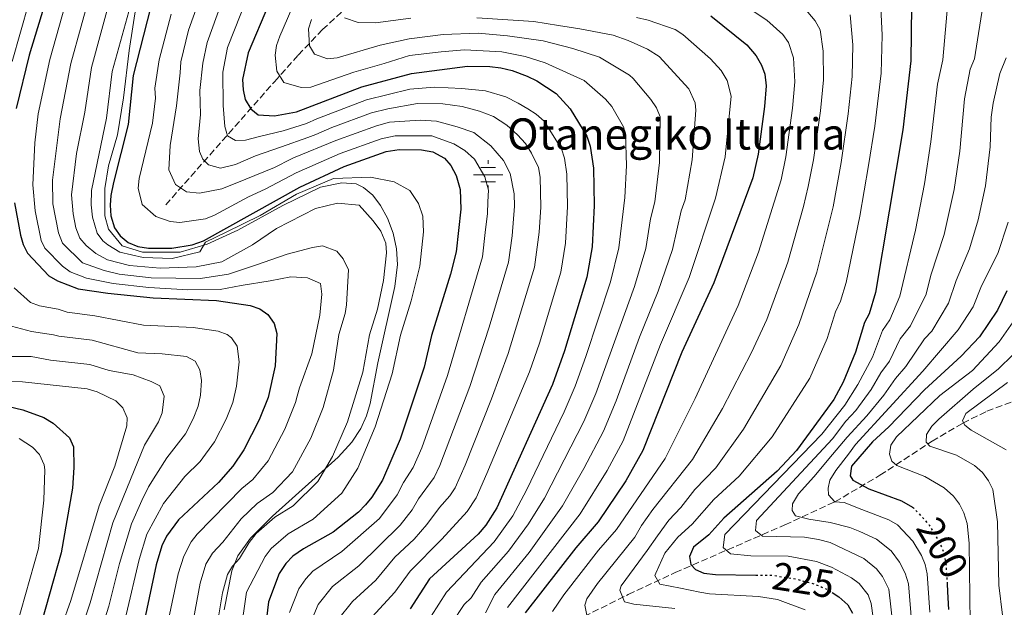
# Model space of a CAD drawing. Units: metres. Extents: x 609964 to 613386, y 4784844 to 4787213.
# Drawn here: x 611878 to 612131, y 4786265 to 4786415 of the extents above; entities that cross this region are included whole.
import ezdxf
from ezdxf.enums import TextEntityAlignment as Align

# ---------------------------------------------------------------- set-up
doc = ezdxf.new("R2010")
doc.units = ezdxf.units.M
doc.header["$MEASUREMENT"] = 0
doc.linetypes.add('DGN Style 3', pattern=[2.435891, 1.739922, -0.695969])
doc.linetypes.add('DGN Style 5', pattern=[1.217945, 0.521977, -0.695969])
for name, color, linetype, lineweight in [('Barranco lineal', 142, 'DGN Style 3', 13), ('Canal lineal sin especificar', 4, 'Continuous', 13), ('Cota de curva de nivel directora', 7, 'Continuous', 0), ('Curva de nivel directora', 30, 'Continuous', 30), ('Curva de nivel directora no vista', 30, 'DGN Style 5', 30), ('Curva de nivel intermedia', 30, 'Continuous', 0), ('Fuente-manantial-naciente', 7, 'Continuous', 0), ('Texto de Fuente', 4, 'Continuous', 0)]:
    doc.layers.add(name, color=color, linetype=linetype, lineweight=lineweight)
doc.styles.add('Style-Arial', font='arial.ttf')

# ---------------------------------------------------------------- blocks, each defined once
blk = doc.blocks.new('5NACIE')
at = {"layer": 'Canal lineal sin especificar', "color": 4, "linetype": 'Continuous', "lineweight": 0, "flags": 128}
for points in [[(0, 0.2812), (0, 0.375)], [(-0.375, 0), (0.375, 0)], [(-0.1875, 0.1875), (0.1875, 0.1875)], [(-0.1875, -0.1875), (0.1875, -0.1875)], [(0, -0.2812), (0, -0.375)]]:
    blk.add_lwpolyline(points, dxfattribs=at)

msp = doc.modelspace()

# ---------------------------------------------------------------- linework, layer by layer
at = {"layer": 'Barranco lineal', "color": 142, "linetype": 'DGN Style 3', "lineweight": 13}
for points in [[(611915.74, 4786367.77, 290.99), (611943.65, 4786399.35, 272.37), (611949.73, 4786406.16, 267.98), (611955.95, 4786412.7, 263.31), (611962.49, 4786418.72, 258.64), (611967.68, 4786422.75, 255.28), (611971.99, 4786425.5, 252.84), (611976.02, 4786427.38, 250.93), (611984.9, 4786430.06, 247.48), (612006.33, 4786434.3, 240.13), (612010.88, 4786435.55, 238.32), (612015.2, 4786437.11, 236.36), (612036.24, 4786446.03, 225.62), (612059.91, 4786459.52, 210), (612075.35, 4786467.53, 200), (612099.29, 4786475.59, 185), (612107.17, 4786477.91, 180), (612114.8, 4786479.91, 175), (612126.68, 4786481.73, 170), (612138.64, 4786484.26, 165)], [(612023.07, 4786262.25, 241.76), (612034.44, 4786267.86, 235.45), (612046.49, 4786273.49, 228.35), (612074.62, 4786285.72, 211.66), (612087.44, 4786291.63, 204.2), (612099.03, 4786298.44, 197.36), (612112.38, 4786307.17, 189.77), (612120.28, 4786311.81, 185.73), (612126.47, 4786314.84, 182.89), (612133, 4786317.3, 180.23), (612197.5, 4786336.88, 156.01)]]:
    msp.add_polyline3d(points, dxfattribs=at)
at = {"layer": 'Canal lineal sin especificar', "color": 4, "linetype": 'Continuous', "lineweight": 13}
msp.add_polyline3d([(611910.26, 4786432.78, 307.84), (611906.36, 4786407.31, 306.56), (611904.9, 4786395.23, 300), (611903.33, 4786385.76, 300), (611901.09, 4786377.81, 300), (611900.15, 4786371.93, 300), (611900.09, 4786364.97, 300), (611901.09, 4786361.5, 300), (611904.59, 4786357.28, 300), (611909.82, 4786355.68, 300), (611919.42, 4786355.66, 301.23), (611926.41, 4786357.71, 303.74), (611934.22, 4786361.31, 307.77), (611945.83, 4786367.57, 307.77), (611955.44, 4786372.3, 307.77), (611960.97, 4786373.4, 307.77), (611964.62, 4786373.15, 307.77), (611966.47, 4786372.2, 307.77), (611968.85, 4786370.26, 307.77), (611970.89, 4786367.63, 307.77), (611972.68, 4786364.33, 307.77), (611974.1, 4786360.54, 307.77), (611974.99, 4786356.51, 307.77), (611975.2, 4786352.46, 307.77), (611974.53, 4786346.88, 307.77), (611970.17, 4786327.29, 307.77), (611968.18, 4786316.8, 307.77), (611967.28, 4786313.64, 307.77), (611965.81, 4786310.4, 307.77), (611963.48, 4786306.92, 307.77), (611960.02, 4786303.04, 307.77), (611943.17, 4786287.94, 307.77), (611937.49, 4786282.3, 307.77), (611934.25, 4786277.76, 307.77), (611932.68, 4786273.95, 307.77), (611930.71, 4786263.93, 307.77)], dxfattribs=at)
at = {"layer": 'Curva de nivel directora', "color": 30, "linetype": 'Continuous', "lineweight": 30, "flags": 128}
for points, elevation in [([(611885.32, 4786421.37), (611880.7, 4786406.11), (611877.39, 4786392.45)], 325), ([(611942.08, 4786419.08), (611936.88, 4786406.75), (611935.48, 4786399.95), (611935.58, 4786397.27), (611936.12, 4786394.82), (611937.58, 4786392.35), (611939.47, 4786390.84), (611943.68, 4786390.59), (611949.32, 4786391.62), (611966.02, 4786397.99), (611978.83, 4786401.46), (611993.21, 4786403.36), (611998.93, 4786403.25), (612001.77, 4786402.88), (612004.68, 4786402.2), (612008.45, 4786400.77), (612010.96, 4786399.53), (612015.91, 4786396.34), (612019.51, 4786392.42), (612023.77, 4786385.37), (612024.68, 4786382.78), (612025.52, 4786377.15), (612025.67, 4786367.57), (612025.2, 4786357), (612023.81, 4786349.2), (612018.07, 4786330.31), (612015.03, 4786321.75), (612000.72, 4786290.05), (611997.89, 4786285.65), (611995.93, 4786283.31), (611983.41, 4786271.87), (611978.45, 4786264.2)], 275), ([(612107.15, 4786418.79), (612106.97, 4786404.73), (612104.85, 4786387.02), (612097.87, 4786345.28), (612096.28, 4786339.84), (612095.04, 4786337.59), (612092.76, 4786329.97), (612089.58, 4786322.34), (612087.15, 4786317.85), (612077.58, 4786304.8), (612072.62, 4786299.49), (612058.92, 4786287.44), (612055.09, 4786283.17), (612051.15, 4786280.02), (612050.11, 4786277.59), (612050.48, 4786275.53), (612051.65, 4786274.29), (612053.8, 4786273.31), (612056.85, 4786272.98), (612067.14, 4786272.85)], 225), ([(611911.86, 4786418.32), (611907.36, 4786400.91), (611906.11, 4786388.36), (611902.35, 4786373.48), (611901.66, 4786370.16), (611901.5, 4786367.65), (611901.69, 4786364.97), (611902.61, 4786361.84), (611904.05, 4786359.8), (611906.06, 4786358.1), (611908.54, 4786357.1), (611911.29, 4786356.65), (611917.32, 4786356.65), (611922.53, 4786357.51), (611925.39, 4786358.54), (611950.15, 4786372.34), (611961.51, 4786377.61), (611972.31, 4786381.41), (611975.6, 4786381.99), (611981.37, 4786381.85), (611984.32, 4786381.33), (611987.29, 4786379.74), (611988.91, 4786377.87), (611990.27, 4786375.28), (611991.28, 4786371.7), (611991.49, 4786366.7), (611990.3, 4786355.72), (611988.82, 4786350.02), (611983.91, 4786334.25), (611982.06, 4786326.16), (611975.87, 4786307.66), (611971.33, 4786297.17), (611968.63, 4786292.84), (611967.01, 4786290.82), (611965.23, 4786289.01), (611958.72, 4786283.84), (611951.11, 4786279.58), (611948.37, 4786277.69), (611946.52, 4786275.81), (611944.89, 4786273.28), (611942.07, 4786265.95), (611939.6, 4786245.4)], 300), ([(612055.65, 4786416.25), (612064.89, 4786408.82), (612067.26, 4786405.94), (612068.62, 4786403.62), (612069.51, 4786401.28), (612069.82, 4786398.27), (612069.43, 4786392.99), (612067.78, 4786380.78), (612066.38, 4786374.69), (612056.43, 4786347.76), (612048.2, 4786330.02), (612038.17, 4786304.76), (612033.83, 4786297.03), (612026.73, 4786286.51), (612020.95, 4786279.85), (612008.01, 4786263.2)], 250), ([(611876.92, 4786368.33), (611878.49, 4786360.04), (611879.18, 4786357.64), (611880.29, 4786355.39), (611885.74, 4786349.54), (611887.99, 4786348.25), (611893.26, 4786346.26), (611900.88, 4786345.14), (611912.51, 4786343.97), (611928.74, 4786343.21), (611937.39, 4786341.97), (611939.9, 4786341.13), (611941.93, 4786339.67), (611943.55, 4786337.35), (611944.28, 4786334.76), (611943.84, 4786326.48), (611942.03, 4786318.41), (611939.68, 4786312.66), (611935.74, 4786304.98), (611932.93, 4786300.77), (611929.3, 4786296.57), (611919.02, 4786287.01), (611915.97, 4786282.85), (611914.72, 4786280.36), (611913.28, 4786275.51), (611910.32, 4786261.4)], 325), ([(612131.54, 4786345.69), (612129.15, 4786340.74), (612124.56, 4786333.97), (612119.83, 4786328.96), (612110.46, 4786320.36), (612101.32, 4786310.84), (612097.13, 4786306.97), (612091.71, 4786300.76), (612091.36, 4786298.28), (612092.09, 4786297.18), (612096.15, 4786294.95), (612104.55, 4786291.91), (612107.38, 4786290.25)], 200), ([(611873.66, 4786316.52), (611879.04, 4786315.21), (611884.42, 4786313.23), (611886.85, 4786311.77), (611891.04, 4786308.03), (611892.11, 4786305.76), (611892.16, 4786300.39), (611891.79, 4786295.14), (611888.94, 4786278.58), (611882.89, 4786257.35)], 350), ([(612116.25, 4786270.71), (612116.38, 4786268.54), (612116.65, 4786264.03)], 200), ([(612086.76, 4786268.37), (612088.46, 4786267.23), (612090.75, 4786265.22), (612091.99, 4786263.05)], 225)]:
    msp.add_lwpolyline(points, dxfattribs=dict(at, elevation=elevation))
at = {"layer": 'Curva de nivel directora no vista', "color": 30, "linetype": 'DGN Style 5', "lineweight": 30, "flags": 128}
for points, elevation in [([(612107.38, 4786290.25), (612107.62, 4786290.11), (612110.56, 4786286.89), (612111.68, 4786285.66), (612114.39, 4786281.04), (612115.33, 4786278.7), (612115.95, 4786275.66), (612116.25, 4786270.71)], 200), ([(612067.14, 4786272.85), (612071.36, 4786272.8), (612077.39, 4786271.87), (612082.35, 4786270.51), (612084.09, 4786269.79), (612085.57, 4786269.17), (612086.76, 4786268.37)], 225)]:
    msp.add_lwpolyline(points, dxfattribs=dict(at, elevation=elevation))
at = {"layer": 'Curva de nivel intermedia', "color": 30, "linetype": 'Continuous', "lineweight": 0, "flags": 128}
for points, elevation in [([(611884.9, 4786434.67), (611876.33, 4786404.54)], 330), ([(611910.95, 4786434.38), (611902.03, 4786401.95), (611900.56, 4786389.97), (611896.67, 4786371.48), (611896.58, 4786367.78), (611896.92, 4786364.65), (611898.14, 4786360.55), (611899.62, 4786358.53), (611900.84, 4786357.49), (611903.99, 4786355.66), (611909.98, 4786354.25), (611917.36, 4786354.06), (611924.47, 4786355.69), (611925.92, 4786358.2), (611931.28, 4786360.73), (611940, 4786365.07), (611949.31, 4786370.51), (611958.81, 4786374.53), (611968.31, 4786374.86), (611974.39, 4786373.64), (611978.37, 4786371.46), (611980.6, 4786368.16), (611981.73, 4786364.83), (611981.91, 4786360.83), (611980.95, 4786352.04)], 305), ([(611927.92, 4786430.29), (611921.62, 4786412.56), (611919.59, 4786404.47), (611919.44, 4786401.61), (611918.5, 4786393.19), (611916.87, 4786383.01), (611916.56, 4786376.78), (611918.21, 4786372.98), (611921.05, 4786371.09)], 290), ([(611891.59, 4786424.84), (611886.03, 4786405.07), (611883.02, 4786391.15), (611882.12, 4786383.71), (611881.67, 4786372.93), (611882.21, 4786366.23)], 320), ([(611896.66, 4786423.21), (611891.36, 4786404.03), (611888.64, 4786389.84), (611886.7, 4786374.11), (611886.75, 4786368.06), (611888.18, 4786360.57), (611889.22, 4786357.97), (611894.41, 4786352.87), (611899.96, 4786350.93), (611903.8, 4786350.03), (611912.02, 4786349.04), (611924.69, 4786348.92), (611931.82, 4786350.03), (611938.8, 4786352.33), (611946.94, 4786355.09), (611953.43, 4786356.88)], 315), ([(611901.73, 4786421.58), (611896.69, 4786402.99), (611895.01, 4786391.57), (611892.87, 4786380.9), (611891.56, 4786370.3), (611891.97, 4786365.44), (611892.65, 4786361.9), (611893.68, 4786359.26), (611895.33, 4786357.38), (611897.8, 4786355.34), (611900.77, 4786353.64), (611906.47, 4786352.22), (611914.27, 4786351.53), (611923.52, 4786351.86), (611930.1, 4786353.2), (611937.98, 4786357.56), (611944.2, 4786361.67), (611954.13, 4786366.84), (611959.83, 4786368.18), (611965.37, 4786367.67), (611969.01, 4786363.69), (611970.93, 4786361.04), (611972.19, 4786357.96), (611972.36, 4786355.46), (611971.6, 4786348.37), (611970.11, 4786341.05), (611968.06, 4786334.45), (611966.3, 4786324.86), (611962.41, 4786312.15), (611958.53, 4786303.27), (611954.81, 4786296.87), (611948.4, 4786290.61), (611943.73, 4786287.72), (611938.95, 4786283.49), (611937.19, 4786281.24), (611934.65, 4786277.07), (611932.88, 4786275.17), (611931.62, 4786272.98)], 310), ([(611931.14, 4786422.73), (611926.37, 4786409.44), (611925.22, 4786404.12), (611924.49, 4786397.05), (611924.67, 4786390.9), (611924.07, 4786384.68), (611924.37, 4786381.43), (611925.23, 4786379.45), (611926.73, 4786378.05), (611929.77, 4786377.22), (611933.65, 4786378.16), (611938.8, 4786380.32), (611945.43, 4786382.69), (611952.2, 4786385.06), (611954.25, 4786385.78), (611958.4, 4786387.61), (611968.54, 4786391.36), (611972.75, 4786392.38), (611980.35, 4786393.72), (611986.85, 4786393.69)], 285), ([(611936.61, 4786420.91), (611931.63, 4786408.1), (611930.4, 4786401.82), (611930.52, 4786393.27), (611930.91, 4786387.83), (611931.63, 4786385.5), (611933.62, 4786384.31), (611936.23, 4786384.33), (611939.83, 4786385.34), (611945.9, 4786386.72), (611951.82, 4786388.67), (611954.5, 4786389.81), (611967.28, 4786394.68), (611978.42, 4786397.46), (611984.71, 4786397.92), (611991.7, 4786397.61), (611997.79, 4786397.01), (612003.03, 4786395.49), (612006.15, 4786393.81), (612008.7, 4786392.42), (612010.83, 4786391.03), (612012.85, 4786389.2), (612017.29, 4786382.14), (612018.05, 4786379.77), (612018.69, 4786375.61), (612018.83, 4786367.39), (612018.35, 4786357.94), (612017.1, 4786350.5), (612011.62, 4786332.34), (612009.07, 4786324.96), (611998.15, 4786298.88)], 280), ([(611949.18, 4786420.8), (611945.02, 4786411.03), (611944.18, 4786408.63), (611943.86, 4786406.14), (611944.29, 4786402.03), (611946.06, 4786399.15), (611950.48, 4786397.88), (611952.96, 4786397.98), (611964.03, 4786401.81), (611971.79, 4786404.05), (611978.28, 4786406.07), (611986.4, 4786406.97), (611992.41, 4786407.49), (612002.03, 4786407.02), (612007.96, 4786405.82), (612013.14, 4786404.19), (612023.09, 4786399.66), (612028.55, 4786394.85), (612030.19, 4786392.98), (612033.2, 4786387.81), (612033.7, 4786385.88), (612033.97, 4786377.87), (612033.56, 4786369.65), (612032.05, 4786356.78), (612029.91, 4786348), (612023.54, 4786328.85), (612020.84, 4786321.32), (612018.01, 4786314.7), (612008.32, 4786294.65), (612004.77, 4786288.01), (612000.04, 4786281.34), (611987.8, 4786268.47), (611983.84, 4786262.34)], 270), ([(612062.15, 4786420.39), (612069.95, 4786415.14), (612074.06, 4786411.42), (612075.52, 4786409.38), (612076.86, 4786405.49), (612077.21, 4786399.28), (612076.61, 4786392.59), (612074.86, 4786380.06), (612073.64, 4786374.18), (612067.83, 4786355.67), (612062.66, 4786341.93), (612051.56, 4786318.13), (612043.93, 4786302.71), (612031.44, 4786284.54), (612026.82, 4786279.21), (612017.86, 4786267.8), (612015.03, 4786263.52)], 245), ([(612116.43, 4786419.6), (612115.12, 4786404.96), (612113.79, 4786398.71), (612112.07, 4786383.92), (612110.42, 4786373.18), (612108.12, 4786361.28), (612104.13, 4786344.37), (612101.59, 4786338.3), (612099.63, 4786335.52), (612097.07, 4786328.75), (612093.35, 4786321.7), (612089.98, 4786316.45), (612084.14, 4786308.94), (612059.19, 4786283.26), (612058.76, 4786279.92), (612060.65, 4786278.31), (612065.9, 4786277.79), (612075.5, 4786277.67), (612082.76, 4786276.35), (612086.59, 4786274.85), (612091.68, 4786272.17), (612093.65, 4786270.66), (612095.98, 4786267.76), (612096.78, 4786265.57), (612097.68, 4786258.81)], 220), ([(612125.71, 4786420.41), (612123.27, 4786405.19), (612122.17, 4786402.56), (612120.74, 4786394.97), (612119.48, 4786381.57), (612118.07, 4786371.67), (612115.52, 4786360.2), (612112.06, 4786349.77), (612110.88, 4786344.91), (612106.9, 4786336.76), (612104.22, 4786333.46), (612101.47, 4786327.69), (612099.26, 4786324.74), (612096.76, 4786320.41), (612092.81, 4786315.05), (612090.25, 4786312.29), (612086.83, 4786307.81), (612067.37, 4786286.82), (612067.04, 4786284.31), (612068.85, 4786282.85), (612079.65, 4786282.55), (612083.27, 4786281.99), (612086.25, 4786281.18), (612094.9, 4786277.11), (612098.17, 4786274.44), (612099.68, 4786272.45), (612101.29, 4786269.27), (612102.43, 4786259.41)], 215), ([(611917.13, 4786416.63), (611914.08, 4786404.96), (611912.91, 4786397.7), (611913.08, 4786395.16), (611912.31, 4786388.7), (611908.92, 4786374.54), (611908.68, 4786372.02), (611909.68, 4786367.88), (611913.18, 4786364.76), (611916.92, 4786363.49), (611919.39, 4786363.24), (611925.92, 4786364.17), (611928.25, 4786365.11), (611936.94, 4786369.87), (611941.28, 4786371.76), (611949.21, 4786376.01), (611960.46, 4786380.94), (611971.05, 4786384.73), (611974.65, 4786385.46), (611979.23, 4786385.45), (611984.04, 4786385.48), (611987.51, 4786384.23), (611989.64, 4786383.39), (611992.48, 4786381.71), (611994.96, 4786379.47), (611997.61, 4786374.96), (611998.55, 4786371.5), (611998.42, 4786368.53), (611998.3, 4786365.56), (611997.7, 4786360.68), (611997, 4786354.41), (611988.03, 4786324.04), (611981.44, 4786305.46)], 295), ([(612079.58, 4786418.3), (612082.42, 4786414.95), (612083.66, 4786412.65), (612084.44, 4786407.22), (612084.56, 4786399.86), (612083.75, 4786391.9), (612081.95, 4786379.33), (612080.61, 4786372.46), (612079.43, 4786367.36), (612075.34, 4786353.07), (612069.95, 4786338.36), (612066.09, 4786329.89), (612058.61, 4786315.54), (612050.95, 4786302.45), (612040.71, 4786289.62), (612037.82, 4786285.52), (612036.15, 4786282.56), (612026.53, 4786270.68), (612023.84, 4786266.79), (612023.28, 4786265.15)], 240), ([(612091.34, 4786416.48), (612092.05, 4786408.79), (612091.93, 4786400.65), (612090.88, 4786391.1), (612089.03, 4786378.61), (612086.99, 4786367.29), (612082.85, 4786350.48), (612078.23, 4786337.08), (612073.55, 4786326.62), (612063.98, 4786310.24), (612056.92, 4786300.33), (612051.5, 4786294.81), (612047.88, 4786290.16), (612044.85, 4786286.95), (612041.92, 4786282.88), (612039.31, 4786279.12), (612032.65, 4786270.07), (612032.28, 4786268.95), (612033.5, 4786265.96), (612035.9, 4786265.42), (612046.4, 4786264.25)], 235), ([(612099.27, 4786418.28), (612099.57, 4786411.29), (612099.31, 4786401.54), (612097.71, 4786387.99), (612096.12, 4786377.88), (612093.86, 4786364.83), (612090.36, 4786347.88), (612088.93, 4786343.09), (612087.57, 4786340.32), (612085.49, 4786333.52), (612081.03, 4786323.35), (612071.34, 4786308.27), (612062.9, 4786298.23), (612056.4, 4786292.22), (612050.83, 4786285.94), (612047.13, 4786282.6), (612043.83, 4786278.44), (612041.47, 4786273.35), (612041.29, 4786272.75), (612042.5, 4786270.55), (612047.85, 4786269.49), (612052.79, 4786268.47), (612055.24, 4786268), (612067.88, 4786267.32), (612072.71, 4786266.58), (612079.82, 4786263.94)], 230), ([(611953.15, 4786415.3), (611952.39, 4786412.88), (611952.61, 4786408.55), (611953.93, 4786406.43), (611957.29, 4786405.17), (611959.77, 4786405.43), (611970.77, 4786408.71), (611978.25, 4786410.38), (611986.91, 4786411.42), (611995.88, 4786411.83), (612003.45, 4786411.1), (612012.57, 4786409.82), (612020.22, 4786407.82), (612027.02, 4786405.6), (612034.75, 4786401.05), (612035.68, 4786400.13)], 265), ([(611961.61, 4786415.72), (611965.15, 4786414.54), (611969.54, 4786414.43), (611978.65, 4786415.62)], 260), ([(611995.61, 4786415.75), (612010.24, 4786414.75), (612016.51, 4786413.73), (612022.03, 4786412.92), (612030.52, 4786411.27), (612034.41, 4786409.88), (612039.33, 4786407.68), (612042.36, 4786405.78)], 260), ([(612036.56, 4786415.8), (612039.56, 4786415.14), (612046.48, 4786412.71), (612048.42, 4786411.49), (612055.5, 4786405.2), (612058.28, 4786402.23), (612059.79, 4786399.65), (612060.8, 4786395.63), (612059.32, 4786380.05), (612056.85, 4786369.51), (612050.1, 4786349.12), (612042.74, 4786331.94), (612033.13, 4786307.25), (612029.04, 4786299.7), (612022.13, 4786288.55), (612003.42, 4786264.5)], 255), ([(612042.36, 4786405.78), (612049.98, 4786397.5), (612051.6, 4786393.93), (612051.76, 4786392.07), (612050.87, 4786379.33), (612049.06, 4786369.02), (612048.02, 4786366.21), (612045.75, 4786356.35), (612042.12, 4786345.62), (612037.28, 4786333.86), (612031.29, 4786317.54), (612028.09, 4786309.73), (612023.07, 4786300.16), (612017.53, 4786290.58), (612008.97, 4786278.62), (612000.19, 4786267.9), (611997.8, 4786263.14)], 260), ([(612131.42, 4786405.43), (612129.77, 4786401.48), (612128.07, 4786393.81), (612127.6, 4786390.29), (612127.3, 4786382.67), (612126.13, 4786372.62), (612124.25, 4786363.95), (612121.99, 4786356.48), (612118.56, 4786348.41), (612116.64, 4786342.56), (612112.32, 4786335.39), (612110.48, 4786333.42), (612105.68, 4786326.32), (612103, 4786323.28), (612100.03, 4786318.99), (612095.65, 4786313.65), (612090.62, 4786308.18)], 210), ([(612035.68, 4786400.13), (612040.21, 4786394.75), (612041.71, 4786392.67), (612042.62, 4786390.3), (612042.42, 4786378.6), (612041.26, 4786368.54), (612040.15, 4786364.22), (612038.9, 4786356.57), (612036.01, 4786346.81), (612026.07, 4786319.43), (612023.05, 4786312.22), (612012.92, 4786292.61), (612008.82, 4786285.97), (612003.74, 4786278.99), (611996.72, 4786271.04), (611994.1, 4786267.05), (611992.34, 4786265.27), (611989.17, 4786260.49)], 265), ([(611986.85, 4786393.69), (611991.8, 4786393.02), (611996.26, 4786391.77), (611999.88, 4786390.45), (612003.28, 4786388.21), (612005.99, 4786385.69), (612008.05, 4786383.51), (612009.57, 4786381), (612011.36, 4786377.35), (612011.82, 4786374.89), (612012, 4786367.22), (612011.61, 4786360.73), (612010.4, 4786351.81), (612003.6, 4786329.63), (611999.37, 4786318.04), (611992.58, 4786301.07), (611989.99, 4786295.26), (611988.68, 4786293.13), (611986, 4786290.2), (611982.77, 4786285.82), (611979.47, 4786282.06), (611974.57, 4786277.48), (611969.68, 4786271.56), (611963.63, 4786266.06), (611959.86, 4786261.28)], 285), ([(611921.05, 4786371.09), (611924.44, 4786370.76), (611930.16, 4786371.85), (611936.29, 4786374.36), (611943.62, 4786377.38), (611947.99, 4786379.6), (611948.55, 4786379.82), (611959.43, 4786384.28), (611969.79, 4786388.04), (611973.17, 4786388.94), (611981.01, 4786389.49), (611985.25, 4786389.23), (611990.49, 4786387.78), (611994.82, 4786386.32), (611999.15, 4786382.89), (612002.42, 4786379.16), (612004.14, 4786375.78), (612005.16, 4786370.56), (612005.25, 4786367.45), (612004.65, 4786359.83), (612003.7, 4786353.11), (611998.73, 4786336.41), (611993.76, 4786321.19), (611986.12, 4786300.93), (611984.62, 4786297.86), (611980.63, 4786292.44), (611978.96, 4786289.6), (611975.86, 4786285.65), (611965.3, 4786275.25), (611958.54, 4786269.93), (611954.87, 4786265.28), (611952.67, 4786260.02)], 290), ([(611882.21, 4786366.23), (611883.78, 4786358.62), (611884.75, 4786356.68), (611889.29, 4786352.03), (611891.2, 4786350.56), (611895.42, 4786348.97), (611902.25, 4786347.63), (611911.42, 4786346.58), (611921.45, 4786346), (611929.72, 4786346.06), (611935.09, 4786347.08), (611942.5, 4786348.33), (611947.8, 4786349.28), (611952.11, 4786349.02), (611955.43, 4786347.57), (611955.81, 4786344.9), (611955.27, 4786339.51), (611953.26, 4786329.61), (611950.03, 4786320.83), (611949.49, 4786318.72), (611949.08, 4786317.11), (611946.32, 4786310.28), (611942, 4786302.15), (611938.08, 4786297.38), (611935.25, 4786295.02), (611923.84, 4786283.33), (611922.25, 4786281.4), (611920.35, 4786277.72), (611918.96, 4786273.15), (611914.58, 4786252.55)], 320), ([(612131.95, 4786363.31), (612129.27, 4786355.34), (612125.05, 4786347.05), (612122.9, 4786341.65), (612119.08, 4786335.75), (612109.99, 4786325.1), (612092.76, 4786306.29), (612090.93, 4786303.82), (612087.7, 4786299.7), (612086.16, 4786297.15), (612085.75, 4786295.1), (612085.83, 4786293.4), (612087.4, 4786291.64), (612089.87, 4786291.45)], 205), ([(611953.43, 4786356.88), (611955.96, 4786357.28), (611959.65, 4786355.92), (611961.26, 4786353.92), (611962.64, 4786351.09), (611962.14, 4786342.18), (611961.8, 4786339.91), (611960.13, 4786334.56), (611958.81, 4786325.4), (611956.14, 4786315.82), (611952.96, 4786307.91), (611948.25, 4786299.32), (611943.24, 4786293.99), (611939.22, 4786291.16), (611935.09, 4786287.24), (611930.42, 4786281.3), (611927.77, 4786278.44), (611926.07, 4786275.66), (611924.59, 4786270.74), (611920.87, 4786250.92)], 315), ([(611980.95, 4786352.04), (611978.72, 4786343.15), (611975.98, 4786334.35), (611973.83, 4786324.46), (611969.5, 4786310.84), (611965, 4786300.27), (611960.96, 4786293.85), (611953.56, 4786287.22), (611947.14, 4786283.44), (611942.78, 4786279.7), (611941.23, 4786277.6), (611936.49, 4786268.44), (611933.45, 4786247.69)], 305), ([(611876.88, 4786346.53), (611881.02, 4786342.77), (611883.36, 4786341.91), (611888.11, 4786341.06), (611890.48, 4786340.25), (611897.55, 4786339.31), (611910.04, 4786336.95), (611922.74, 4786336.35), (611929.22, 4786335.42), (611931.53, 4786334.57), (611932.62, 4786333.69), (611934.03, 4786331.54), (611934.55, 4786327.51), (611933.92, 4786321.32), (611932.97, 4786317.1), (611931.21, 4786312.79), (611928.26, 4786307.03), (611924.55, 4786301.94), (611920.68, 4786298.16), (611915.16, 4786291.24), (611910.88, 4786283.32), (611908.91, 4786276.88), (611905.59, 4786262.63)], 330), ([(612133.79, 4786338.66), (612129.65, 4786332.69), (612122.8, 4786325.31), (612114.42, 4786318.9), (612103.3, 4786308.31), (612101.83, 4786306.15), (612101.45, 4786303.87), (612102.04, 4786302.03), (612103.39, 4786300.92), (612110.57, 4786298.12), (612115.51, 4786295.22), (612117.9, 4786293.04), (612119.43, 4786290.99), (612120.57, 4786288.77)], 195), ([(611876.12, 4786336.68), (611881.32, 4786335.28), (611886.96, 4786334.45), (611888.33, 4786334.1), (611896.88, 4786333.08), (611908.62, 4786329.86), (611914.86, 4786329.57), (611921.05, 4786328.86), (611923.32, 4786327.71), (611924.45, 4786325.48), (611924.91, 4786322.77), (611924.62, 4786318.98), (611924.03, 4786316.15), (611922.74, 4786312.91), (611920.77, 4786309.07), (611916.04, 4786302.93), (611913.17, 4786298.46), (611911.31, 4786295.46), (611909.6, 4786292), (611906.97, 4786286.02), (611903.88, 4786275.84), (611901.18, 4786264.92), (611896.52, 4786250.16)], 335), ([(611874.04, 4786328.86), (611881.22, 4786328.87), (611886.15, 4786327.98), (611896.22, 4786326.85), (611901.19, 4786325.3), (611907.35, 4786324.15), (611911.96, 4786322.44), (611914.21, 4786321.4), (611915.36, 4786318.74), (611914.86, 4786314.47), (611913.86, 4786312.18), (611910.25, 4786306.19), (611902.18, 4786286.27), (611896.36, 4786265.76), (611891.65, 4786251.76)], 340), ([(612133.1, 4786329.35), (612129.48, 4786325.76), (612122.94, 4786320.54), (612114.09, 4786312.8), (612112.35, 4786311)], 190), ([(611859.82, 4786322.46), (611878.97, 4786322.41), (611895.55, 4786320.62), (611898.16, 4786319.83), (611902.92, 4786317.53), (611904.72, 4786315.75), (611905.81, 4786313.16), (611905.73, 4786311.1), (611902.66, 4786300.79), (611898.7, 4786290.56), (611891.42, 4786266.34), (611886.79, 4786253.36)], 345), ([(612131.77, 4786322.19), (612121.08, 4786314.25), (612120.19, 4786312.4), (612120.78, 4786311.29), (612122.4, 4786310.04), (612131.43, 4786305)], 185), ([(612112.35, 4786311), (612110.94, 4786308.93), (612110.85, 4786306.96), (612111.8, 4786305.89), (612118.62, 4786303.61), (612123.29, 4786300.95), (612125.36, 4786299.17), (612126.85, 4786297.03), (612127.95, 4786294.78), (612129.2, 4786286.53), (612129.53, 4786270.24), (612130.43, 4786262.59)], 190), ([(611878.09, 4786307.85), (611881.51, 4786305.64), (611883.36, 4786303.76), (611884.56, 4786301.1), (611884.68, 4786299.87), (611884.48, 4786292.07), (611883.05, 4786279.64), (611875.29, 4786252.16)], 355), ([(612090.62, 4786308.18), (612086.83, 4786303.73), (612082.06, 4786298.04), (612078.13, 4786293.64), (612076.59, 4786291.08), (612076.46, 4786289.39), (612077.38, 4786288.05), (612080.78, 4786287.22), (612086.23, 4786286.34), (612091.33, 4786285.03), (612093.88, 4786283.98), (612098.11, 4786282.04), (612101.88, 4786279.04), (612104.06, 4786276.19), (612105.5, 4786273.31), (612106.37, 4786270.61), (612107.17, 4786260.12)], 210), ([(611981.44, 4786305.46), (611979.25, 4786300.46), (611976.76, 4786296.61), (611975.14, 4786293.39), (611970.61, 4786287.35), (611960.92, 4786278.93), (611953.46, 4786273.81), (611951.67, 4786271.91), (611949.88, 4786269.28), (611947.46, 4786263.25)], 295), ([(611998.15, 4786298.88), (611995.36, 4786292.65), (611993.09, 4786289.14), (611986.58, 4786282.03), (611978.43, 4786273.83), (611974.55, 4786268.45), (611968.72, 4786262.18)], 280), ([(612089.87, 4786291.45), (612094.41, 4786289.64), (612101.33, 4786286.98), (612103.52, 4786285.77), (612107.49, 4786281.57), (612109.66, 4786277.87), (612110.63, 4786275.53), (612111.16, 4786273.14), (612111.81, 4786263.34)], 205), ([(612120.57, 4786288.77), (612121.39, 4786286.08), (612121.87, 4786280.99), (612122.22, 4786253.67)], 195), ([(611931.62, 4786272.98), (611930.32, 4786268.31), (611927.16, 4786249.3)], 310), ([(612023.28, 4786265.15), (612023.89, 4786262.17)], 240)]:
    msp.add_lwpolyline(points, dxfattribs=dict(at, elevation=elevation))

# ---------------------------------------------------------------- block references
at = {"layer": 'Fuente-manantial-naciente', "color": 7, "linetype": 'Continuous', "lineweight": 0, "xscale": 10, "yscale": 10, "zscale": 10}
msp.add_blockref('5NACIE', (611998.46, 4786375.51, 294.18), dxfattribs=at)

# ---------------------------------------------------------------- texts
at = {"layer": 'Cota de curva de nivel directora', "color": 7, "linetype": 'Continuous', "lineweight": 0, "style": 'Style-Arial'}
for s, rotation, p in [('200', 300, (612115.08, 4786279.84, 200)), ('225', 351, (612079.35, 4786271.56, 225))]:
    msp.add_text(s, height=7, rotation=rotation, dxfattribs=at).set_placement(p, align=Align.MIDDLE_CENTER)
at = {"layer": 'Texto de Fuente', "color": 4, "linetype": 'Continuous', "lineweight": 0, "style": 'Style-Arial'}
msp.add_text('Otanegiko Iturria', height=8, dxfattribs=at).set_placement((612003.34, 4786381.94, 288.2))

doc.saveas('drawing.dxf')
